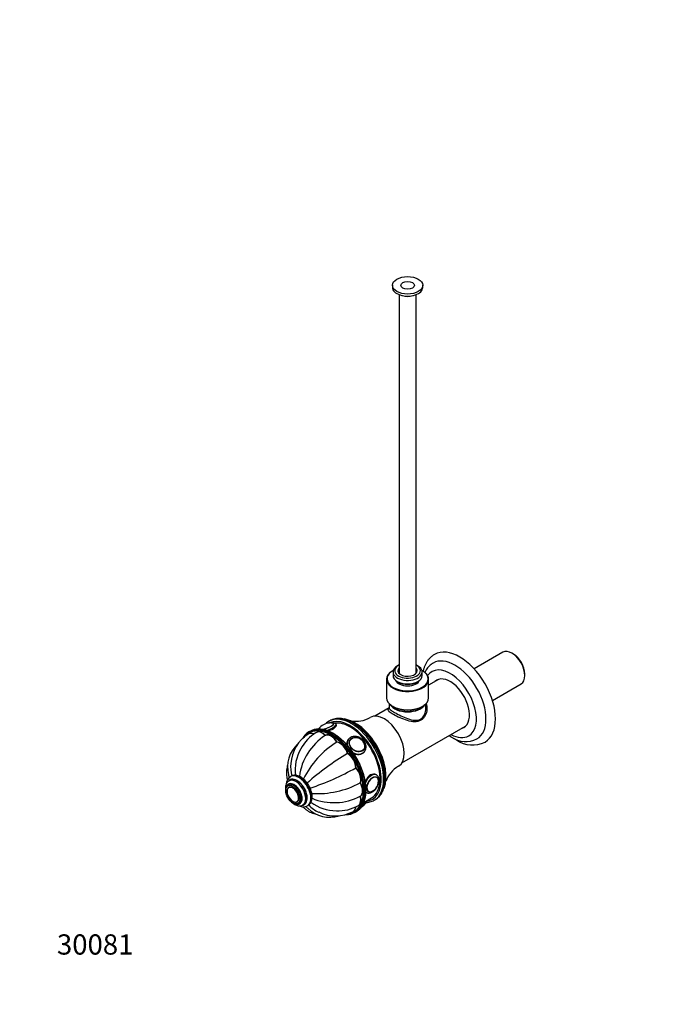
# Model space of a CAD drawing. Units: millimetres. Extents: x 0 to 827, y 0 to 1228.
# Drawn here: x 0 to 379, y 0 to 584 of the extents above; entities that cross this region are included whole.
import ezdxf
from ezdxf import colors
from ezdxf.entities.mleader import LeaderData, LeaderLine
from ezdxf.math import Vec2, Vec3

# ---------------------------------------------------------------- set-up
doc = ezdxf.new("R2010")
doc.units = ezdxf.units.MM
doc.layers.add('DV7_Défaut', color=7, linetype='Continuous')
doc.layers.add('Défaut', color=7, linetype='Continuous')

# ---------------------------------------------------------------- blocks, each defined once
blk = doc.blocks.new('_DOT')
at = {"color": 0}
blk.add_line((0, 0), (-1, 0), dxfattribs=at)
at = {"color": 0, "const_width": 0.333}
blk.add_lwpolyline([(-0.1665, 0, 1), (0.1665, 0, 1)], format="xyb", close=True, dxfattribs=at)
blk = doc.blocks.new('SE6')
at = {"layer": 'DV7_Défaut', "color": 7, "linetype": 'Continuous'}
for p, q in [((221.34, 426.62), (221.34, 425.39)), ((239.34, 425.39), (239.34, 426.62)), ((225.34, 421.07), (225.34, 196.36)), ((235.34, 196.36), (235.34, 421.07)), ((286.86, 208.86), (269.87, 199.06)), ((293.13, 207.84), (292.28, 208.33)), ((224.93, 201.12), (224.22, 200.71)), ((236.46, 200.71), (235.75, 201.12)), ((217.84, 192.85), (217.84, 181.91)), ((221.71, 198.08), (221.5, 197.96)), ((221.69, 197.18), (221.69, 195.14)), ((239.18, 197.96), (238.97, 198.08)), ((238.99, 195.14), (238.99, 197.18)), ((242.84, 181.91), (242.84, 192.85)), ((248.75, 192.81), (242.84, 189.4)), ((299.95, 195.04), (299.95, 196.02)), ((224.22, 191.61), (224.93, 191.2)), ((235.75, 191.2), (236.46, 191.61)), ((280.72, 180.26), (297.71, 190.07)), ((219.49, 175.92), (210.96, 170.99)), ((219.49, 178.33), (219.49, 175.78)), ((221.5, 176.81), (221.71, 176.69)), ((238.97, 176.69), (239.18, 176.81)), ((241.19, 175.78), (241.19, 178.33)), ((184.24, 168.27), (183.53, 167.86)), ((188.05, 165.7), (187.92, 166.04)), ((226.96, 143.28), (264.75, 165.1)), ((172.32, 161.96), (171.62, 161.56)), ((171.76, 160.49), (171.69, 160.45)), ((176.24, 161.35), (176.17, 161.31)), ((181.56, 159.55), (181.49, 159.51)), ((188.46, 155.57), (188.39, 155.53)), ((195.1, 157.11), (194.74, 156.61)), ((196.21, 156.95), (196.15, 156.86)), ((194.83, 148.84), (194.76, 148.8)), ((204.32, 151.12), (204.38, 151.21)), ((204.56, 149.71), (204.91, 150.21)), ((199.71, 140.39), (199.64, 140.35)), ((161.13, 135.3), (160.78, 135.09)), ((211.84, 136.08), (211.39, 136.34)), ((211.92, 134.87), (211.91, 134.88)), ((159.95, 130), (159.24, 129.59)), ((159.88, 128.79), (159.87, 128.79)), ((160.59, 132.96), (159.89, 132.56)), ((202.35, 131.51), (202.28, 131.47)), ((202.35, 123.54), (202.28, 123.5)), ((205.63, 125.81), (205.84, 125.69)), ((206.92, 126.23), (206.93, 126.22)), ((164.86, 120.14), (164.88, 120.15)), ((165.24, 119.19), (165.95, 119.6)), ((168.14, 118.27), (168.84, 118.67)), ((170.78, 117.77), (171.13, 117.98)), ((201.18, 117.99), (201.25, 118.03)), ((204.37, 119.84), (208.83, 122.42)), ((205.6, 120.48), (205.57, 120.54)), ((210.53, 121.09), (211.24, 121.5)), ((198.19, 114.55), (198.26, 114.59)), ((199.12, 113.92), (199.82, 114.33))]:
    blk.add_line(p, q, dxfattribs=at)
for centre, radius, start, end in [((199.66, 184.52), 16.61, 259.36468, 300.89111), ((184.63, 157.96), 8.99, 95.02835, 141.14297), ((184.63, 158.42), 8.53, 80.93386, 95.34634), ((186.13, 166.24), 0.575, 23.9491, 85.28382), ((182.94, 141.63), 21.92, 121.07893, 176.85894), ((199.7, 130.91), 33.91, 122.62457, 172.61656), ((188.76, 140.06), 24.7, 120.84808, 152.26882), ((264.88, 170.64), 14.74, 235.25625, 296.65457), ((177.7, 140.66), 18.66, 132.89957, 193.49), ((215.9, 110.52), 52.75, 121.51759, 153.93991), ((268.87, 170.63), 16.74, 235.15102, 296.44673), ((188.65, 138.97), 25.13, 149.92139, 187.10202), ((270.71, 19.41), 150.03, 120.44402, 131.79357), ((179.77, 140.98), 18.92, 174.29177, 196.66714), ((125.56, 270.82), 150.03, 288.20904, 299.55598), ((233.04, 126.72), 16.63, 119.1673, 160.63366), ((163.93, 130.36), 5.68, 124.00278, 175.00216), ((168.11, 127.77), 4.14, 28.55283, 32.23774), ((177.05, 177.79), 52.75, 266.05395, 298.48241), ((210.83, 132.55), 2.23, 357.40348, 14.0352), ((186.62, 153.57), 33.91, 247.39114, 297.37543), ((163.41, 122.25), 2.23, 237.40348, 254.0352), ((185.37, 131.27), 18.92, 223.32724, 245.62134), ((188.07, 139.97), 25.13, 232.90797, 270.02431), ((189.05, 139.61), 24.8, 267.74977, 299.10747), ((197.7, 124.24), 9.01, 299.79863, 318.956), ((184.06, 129.62), 18.64, 226.41938, 287.34657), ((187.53, 133.68), 21.91, 243.02295, 298.92039)]:
    blk.add_arc(centre, radius, start, end, dxfattribs=at)
for centre, major_axis, ratio in [((230.34, 426.62), (-9, 0), 0.57735), ((230.34, 426.62), (-4, 0), 0.57735), ((200.36, 154.17), (-4.09, 2.88), 0.788675), ((200.39, 154.21), (-3.96, 2.79), 0.788675), ((209.55, 130.47), (2.5, 4.33), 0.57735), ((162.24, 124.39), (3, -5.2), 0.57735), ((162.24, 124.39), (2.5, -4.33), 0.57735)]:
    blk.add_ellipse(centre, major_axis=major_axis, ratio=ratio, dxfattribs=at)
for centre, major_axis, ratio, start_param, end_param in [((230.34, 425.39), (-9, 0), 0.57735, 0, 3.141593), ((230.34, 423.35), (-5.8, 0), 0.57735, 1.015968, 2.125624), ((261.31, 181.59), (15, -25.98), 0.57735, 0.001613, 3.139265), ((292.28, 199.47), (-5.43, 9.4), 0.57735, 3.141593, 6.283185), ((258.48, 179.95), (13, -22.52), 0.57735, 0.001106, 3.141993), ((293.13, 199.96), (4.82, -8.36), 0.57735, 0.785398, 2.356194), ((230.34, 197.18), (-8.65, 0), 0.57735, 5.497787, 6.283185), ((230.34, 197.18), (-8.65, 0), 0.57735, 0, 3.926991), ((230.34, 198), (7.65, 0), 0.57735, 2.283121, 6.283185), ((230.34, 198), (5.75, 0), 0.57735, 2.625118, 6.283185), ((230.34, 198), (7.65, 0), 0.57735, 0, 0.858472), ((230.34, 198), (5.75, 0), 0.57735, 0, 0.516475), ((255.65, 178.32), (11, -19.05), 0.57735, 0, 3.400037), ((230.34, 193.1), (12.2, 0), 0.57735, 2.339518, 6.283185), ((230.34, 192.85), (-12.5, 0), 0.57735, 5.497787, 6.283185), ((230.34, 192.85), (-12.5, 0), 0.57735, 0, 3.926991), ((230.34, 195.14), (8.65, 0), 0.57735, 3.141593, 6.283185), ((230.34, 193.1), (12.2, 0), 0.57735, 0, 0.802075), ((255.65, 178.32), (-8.07, 13.99), 0.57735, 3.005194, 6.283185), ((230.34, 193.1), (7.25, 0), 0.57735, 3.333144, 6.091634), ((230.34, 194.32), (-7.65, 0), 0.57735, 0.785398, 2.356194), ((255.65, 178.32), (-8.07, 13.99), 0.57735, 0, 0.136399), ((256.71, 178.93), (8.07, -13.99), 0.57735, 3.207262, 3.277992), ((230.34, 181.91), (12.5, 0), 0.57735, 3.141593, 6.283185), ((230.34, 179.8), (-10.85, 0), 0.57735, 0.323305, 2.818288), ((230.34, 180.04), (-10.85, 0), 0.57735, 0.407102, 2.73449), ((230.34, 181.67), (-12.2, 0), 0.57735, 0.785398, 2.356194), ((197.03, 144.48), (13.5, -23.38), 0.57735, 0, 3.123991), ((197.74, 144.88), (-13.5, 23.38), 0.57735, 3.141593, 6.283185), ((216.48, 155.7), (8.38, -14.51), 0.57735, 0.010032, 3.131678), ((185.01, 137.54), (-13.5, 23.38), 0.57735, 4.972364, 6.283185), ((181.97, 164.78), (-4.66, -1.81), 0.211325, -0.500401, -0.236496), ((181.94, 164.87), (-4.52, -1.75), 0.211325, 0.973027, 3.433551), ((181.97, 164.78), (-4.66, -1.81), 0.211325, 1.044165, 3.542234), ((182.33, 163.87), (-5.59, -2.17), 0.211325, 1.465096, 3.141169), ((197.03, 144.48), (13.5, -23.38), 0.57735, 3.123991, 3.141593), ((196.33, 144.07), (-13, 22.52), 0.57735, 2.885686, 6.228431), ((181.94, 164.87), (-4.52, -1.75), 0.211325, 3.433551, 3.49733), ((196.33, 144.07), (12.5, -21.65), 0.57735, 0, 2.896407), ((199.16, 145.7), (13, -22.52), 0.57735, 0.424956, 2.7109), ((256.71, 178.93), (8.07, -13.99), 0.57735, 6.146786, 6.217516), ((185.37, 137.74), (13.75, -23.82), 0.57735, 2.800027, 3.478203), ((185.01, 137.54), (-13.5, 23.38), 0.57735, 0, 0.240898), ((175.12, 154.34), (3.5, -6.06), 0.57735, 2.474646, 3.142026), ((175.19, 154.38), (3.5, -6.06), 0.57735, 2.461898, 3.141593), ((175.26, 154.42), (3.5, -6.06), 0.57735, 2.474646, 3.141593), ((186.07, 138.15), (-13.75, 23.82), 0.57735, 5.940387, 6.283185), ((179.67, 155.25), (3.5, -6.06), 0.57735, 1.977984, 3.165333), ((179.6, 155.21), (3.5, -6.06), 0.57735, 1.977984, 3.141852), ((179.74, 155.29), (3.5, -6.06), 0.57735, 1.977984, 3.141593), ((185.37, 137.74), (13.75, -23.82), 0.57735, 0.345069, 2.800027), ((181.94, 164.87), (-4.52, -1.75), 0.211325, -0.355677, -0.129988), ((186.07, 138.15), (-13.75, 23.82), 0.57735, 3.486423, 5.940387), ((184.87, 153.38), (-3.5, 6.06), 0.57735, 4.726877, 6.268697), ((184.94, 153.42), (-3.5, 6.06), 0.57735, 4.726877, 6.268697), ((185.01, 153.46), (-3.5, 6.06), 0.57735, 4.726877, 6.268697), ((255.65, 178.32), (11, -19.05), 0.57735, 5.526729, 6.283185), ((190.15, 149.12), (-3.5, 6.06), 0.57735, 4.334178, 5.875998), ((190.22, 149.16), (-3.5, 6.06), 0.57735, 4.334178, 5.875998), ((190.29, 149.2), (-3.5, 6.06), 0.57735, 4.334178, 5.875998), ((200, 153.66), (-4.91, 3.45), 0.788675, 0.035627, 0.721353), ((200, 153.66), (-4.91, 3.45), 0.788675, 0, 0.035627), ((200.3, 154.08), (-4.08, 2.87), 0.788675, 0, 0.040546), ((200.3, 154.08), (-4.08, 2.87), 0.788675, 3.141593, 4.36151), ((185.01, 137.54), (-13.5, 23.38), 0.57735, 4.456274, 4.972364), ((194.62, 143.08), (-3.5, 6.06), 0.57735, 3.941479, 5.483299), ((194.69, 143.12), (-3.5, 6.06), 0.57735, 3.941479, 5.483299), ((194.76, 143.17), (-3.5, 6.06), 0.57735, 3.941479, 5.483299), ((200, 153.66), (-4.91, 3.45), 0.788675, 1.68717, 3.086322), ((200.3, 154.08), (-4.08, 2.87), 0.788675, 3.101047, 3.141593), ((199.65, 153.16), (-4.91, 3.45), 0.788675, 3.054305, 3.141593), ((200, 153.66), (-4.91, 3.45), 0.788675, 3.086322, 3.141593), ((197.61, 136.19), (-3.5, 6.06), 0.57735, 3.54878, 5.0906), ((197.68, 136.23), (-3.5, 6.06), 0.57735, 3.54878, 5.0906), ((197.75, 136.27), (-3.5, 6.06), 0.57735, 3.54878, 5.0906), ((165.78, 126.43), (5, -8.66), 0.57735, 0, 3.145688), ((166.13, 126.64), (5, -8.66), 0.57735, 0, 3.141593), ((185.01, 137.54), (-13.5, 23.38), 0.57735, 2.901085, 4.456274), ((208.84, 130.88), (3, 5.2), 0.57735, 0.012562, 1.787525), ((209.62, 130.43), (2.42, 4.19), 0.57735, 0, 3.462454), ((209.43, 130.54), (2.5, 4.32), 0.57735, 5.662515, 6.283185), ((209.62, 130.43), (2.42, 4.19), 0.57735, 5.497787, 6.283185), ((162.95, 124.8), (3.37, -5.85), 0.57735, 0, 3.792142), ((162.37, 124.46), (2.5, -4.32), 0.57735, 3.141593, 3.577129), ((162.18, 124.35), (2.42, -4.19), 0.57735, 0, 3.462454), ((164.72, 125.82), (4.25, -7.36), 0.57735, 0, 3.355169), ((164.01, 125.41), (4.12, -7.14), 0.57735, 0.006944, 3.136056), ((162.95, 124.8), (3, -5.2), 0.57735, 0, 3.141593), ((164.72, 125.82), (4.13, -7.14), 0.57735, 0, 3.141593), ((198.66, 129.49), (3.5, -6.06), 0.57735, 0.014488, 1.556308), ((198.73, 129.53), (3.5, -6.06), 0.57735, 0.014488, 1.556308), ((198.8, 129.58), (3.5, -6.06), 0.57735, 0.014488, 1.556308), ((209.62, 130.43), (2.42, 4.19), 0.57735, 3.462454, 5.497787), ((162.18, 124.35), (2.42, -4.19), 0.57735, 3.462454, 5.497787), ((197.61, 124.01), (-3.5, 6.06), 0.57735, 3.141878, 4.305202), ((197.68, 124.05), (-3.5, 6.06), 0.57735, 3.141593, 4.305202), ((197.75, 124.09), (-3.5, 6.06), 0.57735, 3.141593, 4.305202), ((208.84, 130.88), (3, 5.2), 0.57735, 3.051758, 3.141593), ((208.84, 130.88), (3, 5.2), 0.57735, 3.141593, 3.167752), ((209.43, 130.54), (2.5, 4.32), 0.57735, 3.141593, 3.577129), ((162.18, 124.35), (2.42, -4.19), 0.57735, 5.497787, 6.283185), ((162.37, 124.46), (2.5, -4.32), 0.57735, 5.662515, 6.283185), ((162.95, 124.8), (3.37, -5.85), 0.57735, 5.632636, 6.283185), ((164.72, 125.82), (4.25, -7.36), 0.57735, 6.042938, 6.283185), ((165.78, 126.43), (5, -8.66), 0.57735, 6.280866, 6.283185), ((194.62, 120.57), (-3.5, 6.06), 0.57735, 3.141892, 3.800535), ((194.69, 120.61), (-3.5, 6.06), 0.57735, 3.141593, 3.809405), ((194.76, 120.65), (-3.5, 6.06), 0.57735, 3.141593, 3.819756), ((185.37, 137.74), (13.75, -23.82), 0.57735, 0, 0.345069), ((186.07, 138.15), (-13.75, 23.82), 0.57735, 3.141593, 3.486423), ((200.39, 117.31), (4.52, 1.75), 0.211325, -1.024375, -0.781793), ((200, 118.31), (5.59, 2.17), 0.211325, 5.41258, 6.283185), ((197.03, 144.48), (13.5, -23.38), 0.57735, 6.282605, 6.283185), ((185.37, 137.74), (13.75, -23.82), 0.57735, 5.939315, 6.283185)]:
    blk.add_ellipse(centre, major_axis=major_axis, ratio=ratio, start_param=start_param, end_param=end_param, dxfattribs=at)
for points, knots in [([(246.36, 207.59), (246.31, 207.56), (245.83, 207.32), (244.9, 206.65), (243.72, 205.64), (242.65, 204.45), (241.7, 203.13), (240.89, 201.67), (240.2, 200.08), (239.77, 198.73), (239.57, 197.92), (239.52, 197.7)], [0, 0, 0, 0, 0.012274, 0.143014, 0.273515, 0.404599, 0.537132, 0.671797, 0.808995, 0.948794, 1, 1, 1, 1]), ([(245.49, 202.45), (245.28, 202.33), (244.7, 202.02), (243.72, 201.25), (242.66, 200.22), (241.71, 199.03), (241.02, 197.91), (240.66, 197.19), (240.54, 196.93)], [0, 0, 0, 0, 0.0860126, 0.2848541, 0.4836356, 0.6840046, 0.8874228, 1, 1, 1, 1]), ([(241.33, 178.49), (241.73, 177.44), (241.89, 176.27), (241.76, 173.8), (241.43, 172.5), (240.52, 170.75), (240.16, 170.21), (239.29, 169.26), (238.79, 168.85), (237.15, 167.89), (235.84, 167.62), (233.11, 167.66), (231.67, 167.94), (228.76, 168.79), (227.3, 169.35), (224.45, 170.59), (223.1, 171.28), (220.89, 172.55), (220.03, 173.14), (218.98, 174.13), (218.78, 174.54), (218.89, 175.2), (219.1, 175.47), (219.46, 175.77)], [0, 0, 0, 0, 0.092757, 0.092757, 0.196292, 0.196292, 0.24806, 0.24806, 0.299828, 0.299828, 0.403364, 0.403364, 0.5069, 0.5069, 0.610436, 0.610436, 0.713971, 0.713971, 0.817507, 0.817507, 0.921043, 0.921043, 1, 1, 1, 1]), ([(219.49, 175.78), (219.49, 175.49), (219.73, 175.16), (220.78, 174.31), (221.6, 173.77), (223.69, 172.57), (224.96, 171.89), (227.63, 170.6), (229.01, 169.99), (231.73, 169.02), (233.09, 168.65), (235.67, 168.44), (236.94, 168.61), (239.07, 169.83), (239.87, 170.85), (240.91, 173.14), (241.17, 174.41), (241.19, 175.66)], [0, 0, 0, 0, 0.123724, 0.123724, 0.24925, 0.24925, 0.374777, 0.374777, 0.500304, 0.500304, 0.62583, 0.62583, 0.751357, 0.751357, 0.876884, 0.876884, 1, 1, 1, 1]), ([(241.19, 175.66), (241.19, 175.69), (241.19, 175.71), (241.19, 175.75), (241.19, 175.76), (241.19, 175.78)], [0, 0, 0, 0, 0.618111, 0.618111, 1, 1, 1, 1]), ([(210.95, 121.36), (211.06, 121.41), (211.55, 121.65), (212.41, 122.27), (213.44, 123.19), (214.35, 124.27), (215.15, 125.51), (215.82, 126.88), (216.35, 128.38), (216.76, 130.01), (217.02, 131.74), (217.14, 133.57), (217.12, 135.48), (216.96, 137.46), (216.66, 139.49), (216.23, 141.56), (215.66, 143.65), (214.96, 145.74), (214.14, 147.84), (213.21, 149.9), (212.16, 151.94), (211.02, 153.92), (209.78, 155.84), (208.45, 157.68), (207.04, 159.43), (205.57, 161.08), (204.05, 162.61), (202.47, 164.01), (200.86, 165.28), (199.23, 166.41), (197.58, 167.38), (195.93, 168.18), (194.29, 168.82), (192.66, 169.28), (191.07, 169.56), (189.53, 169.65), (188.05, 169.56), (186.63, 169.29), (185.35, 168.84), (184.52, 168.45), (184.17, 168.23)], [0, 0, 0, 0, 0.0066201, 0.0327485, 0.0588631, 0.0850547, 0.1114071, 0.1379604, 0.1647101, 0.1916202, 0.2186417, 0.2457283, 0.2728437, 0.2999603, 0.3270643, 0.3541508, 0.3812186, 0.4082691, 0.4353053, 0.4623307, 0.4893492, 0.516365, 0.5433825, 0.5704044, 0.5974353, 0.6244794, 0.651541, 0.6786241, 0.7057318, 0.7328662, 0.7600264, 0.7872075, 0.8143953, 0.8415607, 0.8686645, 0.8956554, 0.9224778, 0.9490893, 0.9754821, 1, 1, 1, 1]), ([(177.86, 163.88), (177.68, 163.75), (177.39, 163.52), (177.16, 163.28), (177.07, 163.17)], [0, 0, 0, 0, 0.566773, 1, 1, 1, 1]), ([(183.8, 167.98), (183.65, 167.91), (183.13, 167.66), (182.41, 167.13), (181.87, 166.65), (181.69, 166.48)], [0, 0, 0, 0, 0.1788026, 0.7070584, 1, 1, 1, 1]), ([(182.87, 162.23), (184.12, 162.56), (185.34, 163), (187.38, 164.18), (188.01, 164.94), (188.06, 165.61), (188.04, 165.72), (188.01, 165.81)], [0, 0, 0, 0, 0.406793, 0.406793, 0.901846, 0.901846, 1, 1, 1, 1]), ([(187.91, 166.03), (187.9, 166.07), (187.85, 166.25), (187.6, 166.53), (187.25, 166.76), (186.85, 166.88), (186.36, 166.94), (185.93, 166.92), (185.64, 166.89), (185.62, 166.89)], [0, 0, 0, 0, 0.037809, 0.191833, 0.336797, 0.49517, 0.694647, 0.971365, 1, 1, 1, 1]), ([(203.77, 118.56), (203.89, 118.78), (204.22, 119.37), (204.7, 120.61), (205.15, 122.17), (205.47, 123.86), (205.65, 125.66), (205.69, 127.54), (205.58, 129.49), (205.35, 131.51), (204.97, 133.57), (204.46, 135.67), (203.82, 137.78), (203.06, 139.89), (202.18, 141.99), (201.19, 144.06), (200.08, 146.1), (198.89, 148.07), (197.6, 149.98), (196.23, 151.8), (194.78, 153.53), (193.28, 155.15), (191.73, 156.65), (190.13, 158.02), (188.51, 159.25), (186.87, 160.33), (185.21, 161.26), (183.57, 162.02), (181.93, 162.61), (180.34, 163.02), (178.97, 163.25), (178.23, 163.26), (177.92, 163.27)], [0, 0, 0, 0, 0.015658, 0.049888, 0.08423, 0.118653, 0.153124, 0.18762, 0.222121, 0.256615, 0.291099, 0.325572, 0.360033, 0.394485, 0.428928, 0.463366, 0.497801, 0.532235, 0.566671, 0.601111, 0.635557, 0.670012, 0.704479, 0.73896, 0.773456, 0.807969, 0.842497, 0.877037, 0.911578, 0.946102, 0.980583, 1, 1, 1, 1]), ([(204.72, 150), (204.81, 150.1), (205.08, 150.4), (205.41, 151.08), (205.65, 151.95), (205.71, 152.87), (205.59, 153.82), (205.28, 154.77), (204.81, 155.69), (204.18, 156.54), (203.41, 157.3), (202.53, 157.95), (201.57, 158.45), (200.55, 158.81), (199.51, 158.99), (198.48, 158.99), (197.5, 158.82), (196.6, 158.46), (195.83, 157.95), (195.28, 157.41), (195.08, 157.06), (195.01, 156.94)], [0, 0, 0, 0, 0.023424, 0.077792, 0.131992, 0.186431, 0.241429, 0.297076, 0.353271, 0.409834, 0.466617, 0.523534, 0.580566, 0.637717, 0.694974, 0.752253, 0.809365, 0.866029, 0.921972, 0.977097, 1, 1, 1, 1]), ([(255, 159.45), (255.35, 159.22), (255.85, 158.9), (256.32, 158.62), (256.48, 158.53)], [0, 0, 0, 0, 0.705145, 1, 1, 1, 1]), ([(257.82, 157.81), (257.94, 157.73), (258.43, 157.42), (258.9, 157.14), (259.31, 156.89)], [0, 0, 0, 0, 0.247074, 1, 1, 1, 1]), ([(194.87, 156.78), (194.5, 156.26), (194.3, 155.65), (194.27, 154.62), (194.31, 154.25), (194.4, 153.87)], [0, 0, 0, 0, 0.648433, 0.648433, 1, 1, 1, 1]), ([(198.13, 149.15), (198.57, 148.89), (199.02, 148.68), (200.86, 148.03), (202.3, 148.08), (203.92, 149.01), (204.34, 149.41), (204.68, 149.89)], [0, 0, 0, 0, 0.1838379, 0.1838379, 0.748751, 0.748751, 1, 1, 1, 1]), ([(159.09, 141.87), (158.96, 141.48), (158.68, 140.55), (158.41, 139.06), (158.31, 137.41), (158.41, 135.78), (158.66, 134.39), (158.9, 133.54), (159, 133.22)], [0, 0, 0, 0, 0.1410302, 0.3308112, 0.5171934, 0.70151, 0.884913, 1, 1, 1, 1]), ([(171.11, 117.98), (171.18, 118.01), (171.5, 118.17), (172.03, 118.63), (172.63, 119.34), (173.1, 120.18), (173.43, 121.14), (173.62, 122.22), (173.67, 123.39), (173.56, 124.62), (173.31, 125.9), (172.93, 127.19), (172.41, 128.47), (171.78, 129.71), (171.04, 130.9), (170.21, 132), (169.3, 133.01), (168.33, 133.9), (167.3, 134.65), (166.24, 135.25), (165.15, 135.67), (164.07, 135.89), (163.02, 135.92), (162.05, 135.72), (161.39, 135.48), (161.13, 135.29), (161.11, 135.27)], [0, 0, 0, 0, 0.009302, 0.050287, 0.091124, 0.132638, 0.175462, 0.219752, 0.265172, 0.311161, 0.357212, 0.403133, 0.448909, 0.494592, 0.540262, 0.585994, 0.631862, 0.677961, 0.724372, 0.771129, 0.818122, 0.864821, 0.910466, 0.954412, 0.996635, 1, 1, 1, 1]), ([(211.59, 136.22), (211.59, 136.23), (211.59, 136.23), (210.67, 136.75), (209.44, 136.72), (207.22, 135.44), (206.24, 134.2), (205.45, 132.46), (205.33, 132.16), (205.22, 131.85)], [0, 0, 0, 0, 0.000453, 0.000453, 0.453182, 0.453182, 0.905912, 0.905912, 1, 1, 1, 1]), ([(205.96, 125.64), (206.14, 125.55), (206.5, 125.38), (207.19, 125.29), (207.95, 125.36), (208.73, 125.6), (209.53, 126.01), (210.31, 126.59), (211.05, 127.31), (211.72, 128.14), (212.3, 129.05), (212.77, 130.02), (213.12, 131.03), (213.34, 132.03), (213.4, 133.01), (213.31, 133.93), (213.06, 134.74), (212.67, 135.38), (212.23, 135.85), (211.92, 136.01), (211.78, 136.09)], [0, 0, 0, 0, 0.041704, 0.094312, 0.14792, 0.203897, 0.262288, 0.322045, 0.381982, 0.441709, 0.501278, 0.560869, 0.620656, 0.680848, 0.741667, 0.803191, 0.864727, 0.917369, 0.968214, 1, 1, 1, 1]), ([(159.93, 132.56), (159.86, 132.53), (159.56, 132.39), (159.06, 131.94), (158.52, 131.28), (158.12, 130.47), (157.85, 129.58), (157.75, 128.76), (157.74, 128.31), (157.74, 128.17)], [0, 0, 0, 0, 0.042087, 0.214425, 0.385693, 0.56022, 0.741383, 0.93, 1, 1, 1, 1]), ([(157.74, 128.17), (157.74, 127.94), (157.76, 127.41), (157.9, 126.4), (158.14, 125.47), (158.33, 124.92), (158.38, 124.76)], [0, 0, 0, 0, 0.18515, 0.525444, 0.864651, 1, 1, 1, 1]), ([(160.54, 120.98), (160.57, 120.94), (160.87, 120.58), (161.46, 119.94), (162.37, 119.17), (163.33, 118.53), (164.33, 118.06), (165.3, 117.8), (166.23, 117.72), (167.09, 117.83), (167.76, 118.04), (168.07, 118.25), (168.16, 118.31)], [0, 0, 0, 0, 0.014545, 0.136733, 0.259835, 0.384157, 0.509708, 0.635255, 0.74438, 0.849398, 0.962032, 1, 1, 1, 1]), ([(165.87, 117.77), (165.93, 117.74), (166.36, 117.55), (167.15, 117.3), (168.19, 117.15), (169.18, 117.19), (170.06, 117.4), (170.52, 117.65), (170.76, 117.78)], [0, 0, 0, 0, 0.038872, 0.253949, 0.46654, 0.652163, 0.850849, 1, 1, 1, 1]), ([(168.26, 117.17), (168.3, 117.13), (168.72, 116.68), (169.56, 115.87), (170.89, 114.88), (172.31, 114.07), (173.81, 113.43), (174.99, 113.09), (175.66, 112.95), (175.8, 112.92)], [0, 0, 0, 0, 0.017639, 0.209492, 0.397339, 0.582478, 0.766253, 0.949629, 1, 1, 1, 1]), ([(203.02, 117.41), (203.11, 117.46), (203.48, 117.66), (204.07, 118.01), (204.71, 118.46), (205.17, 118.87), (205.48, 119.27), (205.65, 119.67), (205.71, 120.1), (205.63, 120.34), (205.58, 120.46)], [0, 0, 0, 0, 0.06086, 0.230528, 0.404464, 0.588413, 0.722376, 0.827043, 0.926948, 1, 1, 1, 1]), ([(205.65, 119.75), (205.96, 119.76), (206.75, 119.81), (207.98, 120.03), (209.34, 120.47), (210.09, 120.86), (210.52, 121.09)], [0, 0, 0, 0, 0.174048, 0.453501, 0.730644, 1, 1, 1, 1])]:
    blk.add_open_spline(points, degree=3, knots=knots, dxfattribs=at)
for points in [[(159.55, 136.31), (159.68, 135.74), (159.85, 135.16), (160.06, 134.58)], [(171.22, 116.1), (170.78, 116.5), (170.36, 116.94), (169.97, 117.41)]]:
    blk.add_open_spline(points, degree=3, dxfattribs=at)

msp = doc.modelspace()

# ---------------------------------------------------------------- block references
at = {"layer": 'Défaut'}
msp.add_blockref('SE6', (0, 0), dxfattribs=at)

# ---------------------------------------------------------------- leaders
at = {"layer": 'Défaut', "color": 7, "linetype": 'Continuous'}
ml = msp.add_multileader_mtext('Standard', dxfattribs=at)
ml.set_content('{\\pxsm0.9;\\fSolid Edge ISO|b1||i0||c0|p34;\\W1.;01/02/2018\\P}', color=256)
ml.set_leader_properties()
ml.set_arrow_properties(name='DOT')
ml.build(insert=Vec2(0, 0))
ml.multileader.update_dxf_attribs({"leader_type": 0, "dogleg_length": 0, "arrow_head_size": 12})
ctx = ml.context
ctx.base_point, ctx.char_height, ctx.arrow_head_size, ctx.landing_gap_size = Vec3(739.13, 1220.54), 12, 12, 4.2
notes = []
notes.append((ctx, [(0, (0, 0, 0), (0, 0), (1, 0), 1, [])]))
ctx.mtext.insert = Vec3(741.13, 1226.66)
ml = msp.add_multileader_mtext('Standard', dxfattribs=at)
ml.set_content('{\\pxsm0.9;\\fArial|b1||i0||c0|p34;\\W1.;181/S\\P}', color=256)
ml.set_leader_properties()
ml.set_arrow_properties(name='DOT')
ml.build(insert=Vec2(0, 0))
ml.multileader.update_dxf_attribs({"leader_type": 0, "dogleg_length": 0, "arrow_head_size": 12})
ctx = ml.context
ctx.base_point, ctx.char_height, ctx.arrow_head_size, ctx.landing_gap_size = Vec3(20, 1220.36), 12, 12, 4.2
notes.append((ctx, [(0, (0, 0, 0), (0, 0), (1, 0), 1, [])]))
ctx.mtext.insert = Vec3(22, 1226.48)
ml = msp.add_multileader_mtext('Standard', dxfattribs=at)
ml.set_content('{\\pxsm0.9;\\fArial|b1||i0||c0|p34;\\W1.;30081\\P}', color=256)
ml.set_leader_properties()
ml.set_arrow_properties(name='DOT')
ml.build(insert=Vec2(0, 0))
ml.multileader.update_dxf_attribs({"leader_type": 0, "dogleg_length": 0, "arrow_head_size": 12})
ctx = ml.context
ctx.base_point, ctx.char_height, ctx.arrow_head_size, ctx.landing_gap_size = Vec3(20.12, 35.38), 12, 12, 4.2
notes.append((ctx, [(0, (0, 0, 0), (0, 0), (1, 0), 1, [])]))
ctx.mtext.insert = Vec3(22.12, 41.5)
for ctx, leaders in notes:
    for number, flags, end, landing, length, lines in leaders:
        leader = LeaderData()
        leader.index, (leader.has_last_leader_line, leader.has_dogleg_vector, leader.attachment_direction) = number, flags
        leader.last_leader_point, leader.dogleg_vector, leader.dogleg_length = Vec3(end), Vec3(landing), length
        for number, points, colour, breaks in lines:
            line = LeaderLine()
            line.index, line.vertices, line.color, line.breaks = number, Vec3.list(points), colors.encode_raw_color(colour), breaks
            leader.lines.append(line)
        ctx.leaders.append(leader)

doc.saveas('drawing.dxf')
